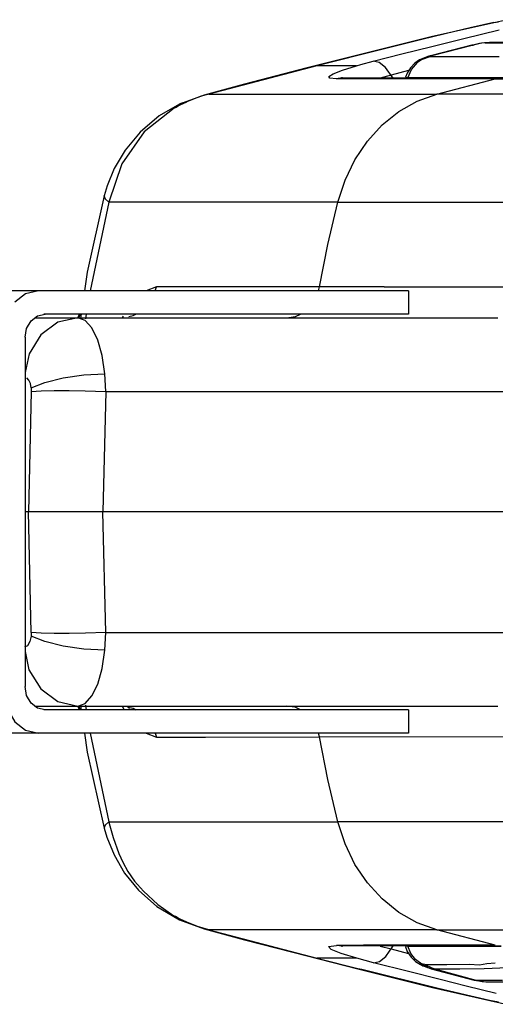
# Model space of a CAD drawing. Units: millimetres. Extents: x 163398 to 186494, y 1519 to 16902.
# Drawn here: x 173130 to 173191, y 9339 to 9466 of the extents above; entities that cross this region are included whole.
import ezdxf

# ---------------------------------------------------------------- set-up
doc = ezdxf.new("R2010")
doc.units = ezdxf.units.MM
doc.layers.add('DEFAULT', color=7, linetype='Continuous')
doc.layers.add('DiKom', color=7, linetype='Continuous')

# ---------------------------------------------------------------- blocks, each defined once
blk = doc.blocks.new('RP-19302')
at = {"layer": 'DiKom'}
for p, q in [((173192.45, 9465.53), (173182.8, 9463.35)), ((173190.71, 9465.16), (173187.65, 9464.47)), ((173190.71, 9465.16), (173191.27, 9465.27)), ((173185.66, 9464), (173181.41, 9462.97)), ((173187.65, 9464.47), (173185.66, 9464)), ((173186.83, 9463.12), (173191.39, 9464.23)), ((173182.8, 9463.35), (173173.16, 9460.96)), ((173181.41, 9462.97), (173173.69, 9461.06)), ((173182.72, 9462.09), (173186.83, 9463.12)), ((173189.59, 9462.54), (173189.1, 9462.49)), ((173189.58, 9462.53), (173189.58, 9462.54)), ((173189.58, 9462.53), (173209.16, 9462.52)), ((173189.59, 9462.54), (173190.25, 9462.61)), ((173209.88, 9462.61), (173190.25, 9462.6)), ((173178.86, 9461.12), (173182.72, 9462.09)), ((173187.87, 9462.24), (173182.69, 9460.93)), ((173182.72, 9460.91), (173187.88, 9462.23)), ((173188.14, 9462.31), (173187.87, 9462.24)), ((173188.07, 9462.27), (173187.87, 9462.24)), ((173187.88, 9462.23), (173188.07, 9462.27)), ((173188.4, 9462.35), (173188.07, 9462.27)), ((173188.74, 9462.42), (173188.4, 9462.35)), ((173189.1, 9462.49), (173188.74, 9462.42)), ((173173.17, 9460.96), (173166.63, 9459.31)), ((173170.64, 9460.29), (173167.9, 9459.6)), ((173173.7, 9461.06), (173170.64, 9460.29)), ((173173.7, 9461.06), (173173.17, 9460.96)), ((173173.58, 9459.76), (173175.16, 9460.17)), ((173175.16, 9460.17), (173178.86, 9461.12)), ((173180.09, 9459.11), (173180.87, 9460)), ((173181.18, 9460.23), (173180.87, 9460)), ((173182.32, 9460.83), (173181.11, 9460.34)), ((173181.52, 9460.43), (173181.18, 9460.23)), ((173181.52, 9460.43), (173182.37, 9460.75)), ((173182.69, 9460.93), (173182.32, 9460.83)), ((173182.43, 9460.83), (173182.35, 9460.8)), ((173191.38, 9460.73), (173182.37, 9460.75)), ((173182.72, 9460.91), (173182.43, 9460.83)), ((173182.72, 9460.91), (173182.51, 9460.88)), ((173167.9, 9459.6), (173153.98, 9455.94)), ((173166.63, 9459.31), (173158.58, 9457.22)), ((173173, 9459.6), (173167.9, 9459.6)), ((173171.19, 9459.04), (173173, 9459.6)), ((173173, 9459.6), (173173.58, 9459.76)), ((173179.72, 9458.97), (173177.45, 9458.4)), ((173179.96, 9459.35), (173179.51, 9458.65)), ((173179.61, 9458.06), (173180.09, 9459.11)), ((173171.2, 9458.03), (173170.38, 9457.93)), ((173190.88, 9457.91), (173170.38, 9457.93)), ((173171.2, 9458.03), (173171.06, 9458.03)), ((173176.97, 9458.02), (173171.2, 9458.03)), ((173177.45, 9458.4), (173176.06, 9458.02)), ((173190.88, 9458.01), (173176.97, 9458.02)), ((173179.51, 9458.65), (173179.3, 9458.14)), ((173179.35, 9458.08), (173179.3, 9458.14)), ((173179.61, 9458.06), (173179.35, 9458.08)), ((173188.7, 9458.03), (173179.61, 9458.06)), ((173183.33, 9455.92), (173190.88, 9457.91)), ((173199.32, 9458.03), (173188.7, 9458.03)), ((173190.88, 9457.91), (173191.64, 9458.01)), ((173199.32, 9458.01), (173190.88, 9458.01)), ((173190.88, 9457.91), (173217.46, 9457.93)), ((173158.58, 9457.22), (173153.37, 9455.82)), ((173153.37, 9455.82), (173150.23, 9454.66)), ((173151.21, 9454.98), (173150.25, 9454.68)), ((173150.3, 9454.55), (173151.16, 9454.97)), ((173152.08, 9455.35), (173151.16, 9454.97)), ((173153.02, 9455.67), (173152.08, 9455.35)), ((173153.98, 9455.94), (173153.02, 9455.67)), ((173153.98, 9455.94), (173153.38, 9455.83)), ((173153.98, 9455.94), (173173.22, 9455.92)), ((173173.22, 9455.92), (173183.33, 9455.92)), ((173226.92, 9455.94), (173183.33, 9455.92)), ((173150.23, 9454.66), (173147.61, 9453.14)), ((173149.69, 9454.23), (173149.53, 9454.14)), ((173149.69, 9454.23), (173149.9, 9454.35)), ((173149.9, 9454.35), (173150.3, 9454.55)), ((173150.25, 9454.68), (173150.23, 9454.66)), ((173142.78, 9446.95), (173141.09, 9442.02)), ((173140.89, 9444.11), (173140.52, 9442.85)), ((173140.51, 9442.78), (173140.52, 9442.84)), ((173140.51, 9442.78), (173140.66, 9442.46)), ((173140.52, 9442.84), (173140.52, 9442.85)), ((173140.66, 9442.46), (173141.09, 9442.02)), ((173141.09, 9442.02), (173138.72, 9430.62)), ((173170.61, 9442.04), (173141.09, 9442.02)), ((173170.61, 9442.04), (173213.63, 9442.02)), ((173147.24, 9431.1), (173145.93, 9430.62)), ((173147.06, 9430.62), (173147.24, 9431.1)), ((173154.87, 9431.1), (173147.24, 9431.1)), ((173176.56, 9431.1), (173154.87, 9431.1)), ((173168.1, 9430.62), (173168.24, 9431.1)), ((173176.56, 9431.1), (173195.06, 9431.1)), ((173179.69, 9430.62), (173091.22, 9430.62)), ((173179.69, 9430.62), (173179.69, 9427.62)), ((173131.58, 9427.12), (173191.2, 9427.12)), ((173179.69, 9427.62), (173132.75, 9427.62)), ((173137.13, 9427.12), (173134.56, 9426.55)), ((173137.31, 9427.62), (173137.1, 9427.13)), ((173137.48, 9427.62), (173137.21, 9427.08)), ((173137.54, 9427.62), (173137.46, 9427.07)), ((173138.2, 9427.62), (173138.12, 9426.99)), ((173142.94, 9427.33), (173142.83, 9427.12)), ((173143.68, 9427.3), (173144.25, 9427.41)), ((173144.25, 9427.41), (173144.6, 9427.62)), ((173134.56, 9426.55), (173132.36, 9424.92)), ((173130.33, 9424.62), (173130.33, 9379.62)), ((173132.36, 9424.92), (173130.84, 9422.47)), ((173130.84, 9422.47), (173130.33, 9420.1)), ((173140.73, 9417.64), (173140.61, 9419.91)), ((173131.13, 9417.64), (173130.76, 9402.12)), ((173131.11, 9418.09), (173131.13, 9417.64)), ((173138.06, 9417.73), (173140.73, 9417.64)), ((173140.73, 9417.64), (173140.36, 9402.12)), ((173140.73, 9417.64), (173196.21, 9417.64)), ((174068.96, 9402.12), (173130.33, 9402.12)), ((173131.13, 9386.59), (173130.76, 9402.12)), ((173140.73, 9386.59), (173140.36, 9402.12)), ((173131.13, 9386.59), (173131.11, 9386.14)), ((173140.73, 9386.59), (173138.11, 9386.5)), ((173140.61, 9384.33), (173140.73, 9386.59)), ((173140.73, 9386.59), (173195.75, 9386.59)), ((173130.33, 9384.13), (173130.83, 9381.77)), ((173130.83, 9381.77), (173132.35, 9379.32)), ((173132.35, 9379.32), (173134.55, 9377.69)), ((173134.55, 9377.69), (173137.13, 9377.12)), ((173131.58, 9377.12), (173191.2, 9377.12)), ((173179.69, 9376.62), (173132.75, 9376.62)), ((173137.1, 9377.11), (173137.31, 9376.62)), ((173137.21, 9377.16), (173137.48, 9376.62)), ((173137.46, 9377.16), (173137.54, 9376.62)), ((173138.12, 9377.24), (173138.2, 9376.62)), ((173142.83, 9377.12), (173143.1, 9376.62)), ((173143.5, 9376.98), (173143.76, 9376.86)), ((173143.56, 9376.96), (173144.25, 9376.83)), ((173144.25, 9376.83), (173144.6, 9376.62)), ((173179.69, 9376.62), (173179.69, 9373.62)), ((173179.69, 9373.62), (173091.22, 9373.62)), ((173137.96, 9373.62), (173138.3, 9371.2)), ((173138.72, 9373.62), (173141.09, 9362.21)), ((173145.93, 9373.62), (173147.24, 9373.13)), ((173147.06, 9373.62), (173147.24, 9373.13)), ((173147.24, 9373.13), (173153.57, 9373.13)), ((173153.57, 9373.13), (173168.24, 9373.14)), ((173168.24, 9373.14), (173168.1, 9373.62)), ((173195.06, 9373.13), (173168.24, 9373.14)), ((173138.3, 9371.2), (173140.52, 9361.4)), ((173140.51, 9361.45), (173140.52, 9361.4)), ((173140.52, 9361.4), (173140.52, 9361.39)), ((173140.52, 9361.39), (173140.86, 9360.22)), ((173141.09, 9362.21), (173141.14, 9362)), ((173141.09, 9362.21), (173170.61, 9362.2)), ((173141.14, 9362), (173141.65, 9360.2)), ((173213.63, 9362.21), (173170.61, 9362.2)), ((173141.65, 9360.2), (173142.4, 9358.13)), ((173145.57, 9353.26), (173147.42, 9351.54)), ((173147.29, 9351.32), (173150.23, 9349.57)), ((173147.42, 9351.54), (173149.5, 9350.11)), ((173149.69, 9350), (173149.5, 9350.11)), ((173149.9, 9349.89), (173149.69, 9350)), ((173150.29, 9349.69), (173149.9, 9349.89)), ((173151.17, 9349.27), (173150.29, 9349.69)), ((173150.23, 9349.57), (173150.2, 9349.58)), ((173151.15, 9349.27), (173150.23, 9349.57)), ((173150.23, 9349.57), (173153.37, 9348.41)), ((173152.54, 9348.72), (173151.15, 9349.27)), ((173153.98, 9348.29), (173152.54, 9348.72)), ((173153.37, 9348.41), (173158.58, 9347.02)), ((173153.38, 9348.41), (173153.98, 9348.29)), ((173183.33, 9348.31), (173153.98, 9348.29)), ((173153.98, 9348.29), (173167.91, 9344.64)), ((173183.33, 9348.31), (173226.92, 9348.29)), ((173190.88, 9346.32), (173183.33, 9348.31)), ((173158.58, 9347.02), (173166.63, 9344.93)), ((173171.2, 9346.2), (173170.42, 9346.29)), ((173173.91, 9346.31), (173170.45, 9346.28)), ((173171.15, 9346.2), (173171.2, 9346.2)), ((173179.61, 9346.22), (173171.2, 9346.2)), ((173190.88, 9346.32), (173173.91, 9346.31)), ((173176.06, 9346.21), (173177.45, 9345.84)), ((173176.76, 9344.86), (173177.72, 9346.22)), ((173177.45, 9345.84), (173179.71, 9345.26)), ((173179.34, 9346.15), (173179.3, 9346.12)), ((173179.3, 9346.12), (173179.3, 9346.1)), ((173179.3, 9346.1), (173179.55, 9345.51)), ((173179.61, 9346.18), (173179.34, 9346.15)), ((173179.61, 9346.22), (173191.64, 9346.22)), ((173179.61, 9346.18), (173191.64, 9346.2)), ((173180, 9345.27), (173179.61, 9346.18)), ((173166.63, 9344.93), (173173.17, 9343.27)), ((173173.05, 9344.64), (173167.91, 9344.64)), ((173167.91, 9344.64), (173173.69, 9343.18)), ((173175.21, 9344.06), (173173.05, 9344.63)), ((173179.55, 9345.51), (173180.03, 9344.79)), ((173179.7, 9342.91), (173175.2, 9344.06)), ((173181.02, 9343.95), (173181.4, 9343.74)), ((173181.02, 9343.95), (173181.41, 9343.86)), ((173181.25, 9343.82), (173181.72, 9343.6)), ((173181.4, 9343.74), (173181.54, 9343.67)), ((173181.4, 9343.74), (173182.18, 9343.43)), ((173181.58, 9343.87), (173181.41, 9343.86)), ((173181.41, 9343.86), (173182.32, 9343.42)), ((173181.54, 9343.67), (173181.72, 9343.6)), ((173181.79, 9343.85), (173181.58, 9343.87)), ((173181.72, 9343.6), (173181.95, 9343.52)), ((173181.79, 9343.85), (173184.63, 9343.82)), ((173181.79, 9343.85), (173182.71, 9343.4)), ((173181.95, 9343.52), (173182.13, 9343.46)), ((173182.18, 9343.43), (173182.64, 9343.29)), ((173182.32, 9343.42), (173182.82, 9343.26)), ((173182.82, 9343.26), (173182.64, 9343.29)), ((173182.64, 9343.29), (173188.15, 9341.83)), ((173182.71, 9343.4), (173183.21, 9343.24)), ((173184.63, 9343.82), (173187.5, 9343.89)), ((173192.5, 9343.4), (173189.43, 9343.26)), ((173173.16, 9343.27), (173182.8, 9340.89)), ((173173.7, 9343.18), (173173.17, 9343.27)), ((173183.37, 9340.77), (173173.69, 9343.18)), ((173183.76, 9341.89), (173179.7, 9342.91)), ((173183.21, 9343.24), (173182.82, 9343.26)), ((173182.82, 9343.26), (173188.15, 9341.83)), ((173186.33, 9343.21), (173183.21, 9343.24)), ((173183.21, 9343.24), (173188.55, 9341.78)), ((173189.43, 9343.26), (173186.33, 9343.21)), ((173182.8, 9340.89), (173192.45, 9338.7)), ((173187.72, 9339.75), (173183.37, 9340.77)), ((173187.11, 9341.06), (173183.76, 9341.89)), ((173191.01, 9340.11), (173187.11, 9341.06)), ((173188.28, 9341.8), (173188.15, 9341.83)), ((173188.15, 9341.83), (173189.67, 9341.58)), ((173188.55, 9341.78), (173188.28, 9341.8)), ((173191.82, 9341.79), (173188.55, 9341.78)), ((173188.55, 9341.78), (173189.19, 9341.64)), ((173189.19, 9341.64), (173189.83, 9341.58)), ((173189.67, 9341.58), (173189.83, 9341.58)), ((173189.83, 9341.58), (173193.05, 9341.61)), ((173190.11, 9339.21), (173187.72, 9339.75)), ((173191.27, 9338.96), (173190.11, 9339.21))]:
    blk.add_line(p, q, dxfattribs=at)
for points in [[(173190.25, 9462.61), (173190.11, 9462.6), (173189.48, 9462.55), (173188.84, 9462.45), (173188.14, 9462.31)], [(173177.72, 9458.02), (173176.75, 9459.39), (173175.93, 9460.01), (173175.13, 9460.17)], [(173181.11, 9460.34), (173180.51, 9459.92), (173179.96, 9459.35)], [(173182.35, 9460.8), (173182.3, 9460.76), (173182.37, 9460.75)], [(173170.38, 9457.93), (173169.56, 9458), (173169.42, 9458.22), (173169.98, 9458.57), (173171.19, 9459.04)], [(173170.61, 9442.04), (173171.53, 9444.87), (173172.81, 9447.5), (173174.42, 9449.89), (173176.32, 9451.97), (173178.47, 9453.69), (173180.83, 9455.02), (173183.33, 9455.92)], [(173149.53, 9454.14), (173145.68, 9451.09), (173142.78, 9446.95)], [(173147.61, 9453.14), (173145.14, 9451.04), (173143.22, 9448.73), (173141.81, 9446.35), (173140.89, 9444.11)], [(173140.52, 9442.84), (173138.3, 9433.03), (173137.96, 9430.62)], [(173168.24, 9431.1), (173169.33, 9436.59), (173170.61, 9442.04)], [(173132.06, 9430.62), (173130.4, 9430.24), (173129, 9429.15)], [(173130.33, 9424.62), (173130.53, 9425.77), (173131.09, 9426.74), (173131.93, 9427.39), (173132.93, 9427.62)], [(173140.61, 9419.91), (173140.25, 9422.26), (173139.68, 9424.27), (173138.94, 9425.82), (173138.07, 9426.79), (173137.13, 9427.12)], [(173164, 9427.12), (173165.14, 9427.29), (173165.79, 9427.62)], [(173131.11, 9418.09), (173131.01, 9418.66), (173130.82, 9419.1), (173130.56, 9419.41)], [(173131.11, 9418.09), (173132.86, 9418.81), (173135.21, 9419.4), (173137.9, 9419.78), (173140.61, 9419.91)], [(173131.13, 9417.64), (173132.41, 9417.72), (173134.06, 9417.76), (173135.99, 9417.76), (173138.06, 9417.73)], [(173138.11, 9386.5), (173136.02, 9386.47), (173134.08, 9386.48), (173132.41, 9386.52), (173131.13, 9386.59)], [(173131.11, 9386.14), (173130.95, 9385.42), (173130.64, 9384.89), (173130.27, 9384.7)], [(173140.61, 9384.33), (173137.9, 9384.46), (173135.22, 9384.84), (173132.86, 9385.42), (173131.11, 9386.14)], [(173137.13, 9377.12), (173138.07, 9377.45), (173138.94, 9378.42), (173139.68, 9379.96), (173140.25, 9381.98), (173140.61, 9384.33)], [(173132.93, 9376.62), (173131.93, 9376.85), (173131.09, 9377.5), (173130.53, 9378.47), (173130.33, 9379.62)], [(173128.06, 9376.7), (173129, 9375.08), (173130.4, 9374), (173132.06, 9373.62)], [(173165.81, 9376.62), (173165.09, 9376.96), (173164, 9377.12)], [(173170.61, 9362.2), (173169.33, 9367.65), (173168.24, 9373.14)], [(173141.09, 9362.21), (173140.66, 9361.78), (173140.51, 9361.45)], [(173183.33, 9348.31), (173180.83, 9349.22), (173178.47, 9350.54), (173176.32, 9352.27), (173174.42, 9354.34), (173172.81, 9356.73), (173171.53, 9359.37), (173170.61, 9362.2)], [(173140.86, 9360.22), (173141.78, 9357.96), (173143.15, 9355.61)], [(173142.4, 9358.13), (173142.9, 9357.01), (173143.56, 9355.83), (173144.43, 9354.57), (173145.57, 9353.26)], [(173143.15, 9355.61), (173144.95, 9353.39), (173147.29, 9351.32)], [(173173.05, 9344.63), (173171.02, 9345.25), (173169.73, 9345.78), (173169.41, 9346.16), (173170.42, 9346.29)], [(173171.28, 9346.23), (173171.09, 9346.2), (173171.15, 9346.2)], [(173175.21, 9344.06), (173175.96, 9344.23), (173176.76, 9344.86)], [(173181.42, 9343.86), (173180.62, 9344.47), (173180, 9345.27)], [(173180.03, 9344.79), (173180.61, 9344.23), (173181.25, 9343.82)], [(173187.5, 9343.89), (173188.83, 9343.79), (173189.77, 9343.97), (173190.88, 9344.06)]]:
    blk.add_lwpolyline(points, dxfattribs=at)

msp = doc.modelspace()

# ---------------------------------------------------------------- block references
at = {"layer": 'DEFAULT'}
msp.add_blockref('RP-19302', (0, 0), dxfattribs=at)

doc.saveas('drawing.dxf')
